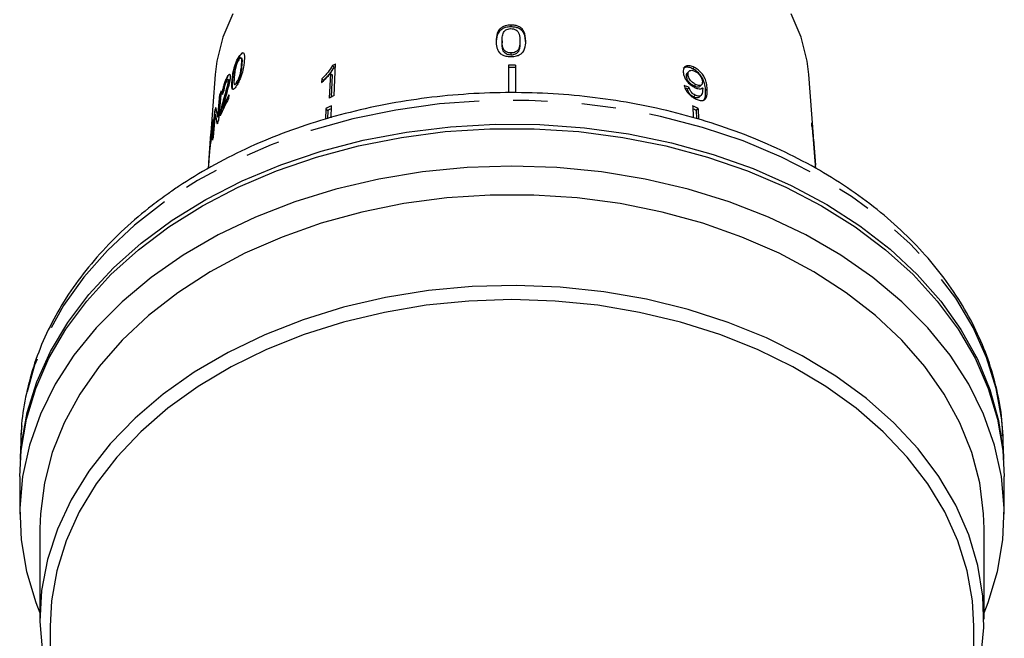
# Model space of a CAD drawing. Extents: x 9 to 405, y 66 to 285.
# Drawn here: x 369 to 405, y 216 to 239 of the extents above; entities that cross this region are included whole.
import ezdxf

# ---------------------------------------------------------------- set-up
doc = ezdxf.new("R2010")
doc.units = 0
doc.linetypes.add('PHANTOM', pattern=[12.7, 6.35, -1.27, 1.27, -1.27, 1.27, -1.27])
doc.layers.get('0').update_dxf_attribs({"linetype": 'CONTINUOUS'})

msp = doc.modelspace()

# ---------------------------------------------------------------- linework, layer by layer
at = {"color": 7, "linetype": 'CONTINUOUS'}
for p, q in [((386.791, 238.671), (386.791, 238.604)), ((386.46, 238.083), (386.46, 238.009)), ((387.122, 238.084), (387.122, 238.011)), ((386.791, 237.636), (386.791, 237.558)), ((376.723, 237.51), (376.714, 237.508)), ((376.78, 237.453), (376.771, 237.451)), ((380.175, 237.17), (380.231, 237.115)), ((380.238, 236.056), (380.291, 237.228)), ((386.704, 237.182), (386.704, 236.154)), ((386.954, 237.182), (386.954, 236.156)), ((393.395, 236.961), (393.336, 236.904)), ((393.588, 237.102), (393.532, 237.047)), ((375.828, 236.837), (375.57, 233.357)), ((376.262, 236.709), (376.253, 236.707)), ((376.304, 236.656), (376.294, 236.653)), ((376.323, 236.58), (376.313, 236.578)), ((376.631, 236.537), (376.622, 236.535)), ((379.778, 236.674), (379.771, 236.536)), ((379.778, 236.674), (379.836, 236.617)), ((380.099, 236.878), (380.057, 235.965)), ((380.099, 236.878), (380.157, 236.822)), ((380.157, 236.822), (380.126, 236)), ((393.357, 236.835), (393.298, 236.777)), ((398.001, 234.545), (397.831, 236.837)), ((376.042, 236.224), (375.952, 235.143)), ((376.483, 236.283), (376.473, 236.281)), ((376.558, 236.468), (376.567, 236.471)), ((393.397, 236.357), (393.334, 236.296)), ((393.639, 236.467), (393.578, 236.407)), ((393.794, 236.393), (393.854, 236.452)), ((375.926, 235.26), (375.995, 236.099)), ((376.004, 236.101), (375.936, 235.263)), ((376.004, 236.101), (375.995, 236.099)), ((376.158, 235.933), (376.149, 235.931)), ((376.335, 236.081), (376.322, 235.942)), ((393.62, 236.071), (393.555, 236.008)), ((393.768, 235.993), (393.832, 236.056)), ((375.723, 234.404), (375.808, 235.484)), ((375.817, 235.486), (375.733, 234.406)), ((375.817, 235.486), (375.808, 235.484)), ((376.107, 235.607), (376.098, 235.605)), ((379.93, 235.568), (379.912, 235.179)), ((379.93, 235.568), (379.999, 235.501)), ((379.999, 235.501), (379.987, 235.199)), ((380.132, 235.672), (380.112, 235.233)), ((393.527, 235.672), (393.546, 235.241)), ((393.729, 235.568), (393.66, 235.501)), ((393.66, 235.501), (393.671, 235.201)), ((393.729, 235.568), (393.747, 235.177)), ((375.737, 235.099), (375.728, 235.097)), ((375.82, 235.363), (375.754, 234.525)), ((375.829, 235.365), (375.82, 235.363)), ((375.936, 235.263), (375.926, 235.26)), ((376.037, 235.409), (376.028, 235.407)), ((375.73, 234.885), (375.721, 234.883)), ((375.731, 234.98), (375.722, 234.978)), ((397.95, 234.921), (397.941, 235.045)), ((375.585, 233.557), (375.666, 234.636)), ((375.668, 234.629), (375.639, 234.241)), ((375.669, 234.637), (375.666, 234.636)), ((375.679, 234.475), (375.669, 234.472)), ((398.067, 233.627), (397.996, 234.582)), ((398.007, 234.436), (398.009, 234.436)), ((398.009, 234.436), (398.08, 233.481)), ((398.057, 233.786), (398.01, 234.423)), ((375.63, 234.117), (375.597, 233.674)), ((375.645, 234.243), (375.639, 234.241)), ((398.09, 233.346), (398.079, 233.487)), ((368.627, 223.472), (368.617, 223.23)), ((405.041, 223.23), (405.035, 223.42)), ((368.617, 223.23), (368.601, 222.557)), ((405.058, 222.557), (405.041, 223.23)), ((368.579, 221.933), (368.579, 220.533)), ((405.079, 220.533), (405.079, 221.933)), ((369.329, 220.003), (369.329, 216.644)), ((404.329, 216.644), (404.329, 220.003)), ((369.704, 216.379), (369.704, 210.068)), ((403.954, 212.853), (403.954, 216.379))]:
    msp.add_line(p, q, dxfattribs=at)
at = {"color": 8, "linetype": 'PHANTOM'}
for p, q in [((376.811, 237.165), (376.802, 237.162)), ((376.464, 236.627), (376.454, 236.625)), ((394.066, 236.3), (394.005, 236.241)), ((375.716, 234.973), (375.706, 234.97))]:
    msp.add_line(p, q, dxfattribs=at)
at = {"color": 7, "linetype": 'CONTINUOUS', "flags": 128}
for points in [[(376.478, 239.093), (376.11, 238.225), (375.888, 237.333), (375.828, 236.837)], [(397.831, 236.837), (397.771, 237.333), (397.549, 238.225), (397.181, 239.093)], [(368.579, 221.933), (368.63, 222.891), (368.827, 224.052), (369.173, 225.196), (369.663, 226.314), (370.295, 227.395), (371.063, 228.432), (371.96, 229.415), (372.98, 230.336), (374.113, 231.189), (375.351, 231.965), (376.683, 232.659), (378.099, 233.265), (379.586, 233.777), (381.133, 234.193), (382.727, 234.507), (384.354, 234.718), (386.002, 234.824), (387.657, 234.824), (389.305, 234.718), (390.932, 234.507), (392.526, 234.193), (394.073, 233.777), (395.56, 233.265), (396.976, 232.659), (398.308, 231.965), (399.546, 231.189), (400.679, 230.336), (401.699, 229.415), (402.596, 228.432), (403.364, 227.395), (403.995, 226.314), (404.486, 225.196), (404.832, 224.052), (405.029, 222.891), (405.079, 221.933)], [(368.612, 222.703), (368.65, 223.133), (368.858, 224.297), (369.214, 225.444), (369.716, 226.563), (370.36, 227.645), (371.141, 228.681), (372.051, 229.662), (373.084, 230.581), (374.231, 231.43), (375.482, 232.202), (376.827, 232.889), (378.255, 233.488), (379.755, 233.992), (381.312, 234.398), (382.916, 234.702), (384.552, 234.901), (386.207, 234.994), (387.867, 234.981), (389.518, 234.861), (391.147, 234.635), (392.741, 234.306), (394.285, 233.875), (395.768, 233.347), (397.176, 232.726), (398.499, 232.016), (399.725, 231.225)], [(404.329, 216.872), (404.48, 217.252), (404.83, 218.405), (405.029, 219.576), (405.077, 220.754), (404.972, 221.931), (404.716, 223.096), (404.311, 224.239), (403.759, 225.352), (403.067, 226.424), (402.239, 227.448), (401.282, 228.413), (400.204, 229.313), (399.015, 230.14), (397.725, 230.886), (396.343, 231.546), (394.882, 232.114), (393.354, 232.585), (391.771, 232.956), (390.147, 233.223), (388.495, 233.384), (386.829, 233.438), (385.164, 233.384), (383.512, 233.223), (381.888, 232.956), (380.305, 232.585), (378.777, 232.114), (377.316, 231.546), (375.934, 230.886), (374.643, 230.14), (373.454, 229.313), (372.377, 228.413), (371.42, 227.448), (370.592, 226.424), (369.9, 225.352), (369.348, 224.239), (368.943, 223.096), (368.687, 221.931), (368.582, 220.754), (368.63, 219.576), (368.829, 218.405), (369.179, 217.252), (369.329, 216.872)], [(404.329, 220.003), (404.312, 220.55), (404.166, 221.69), (403.871, 222.816), (403.431, 223.917), (402.849, 224.985), (402.129, 226.01), (401.279, 226.984), (400.305, 227.898), (399.216, 228.744), (398.021, 229.516), (396.73, 230.206), (395.355, 230.81), (393.907, 231.32), (392.398, 231.734), (390.841, 232.048), (389.25, 232.258), (387.639, 232.364), (386.02, 232.364), (384.409, 232.258), (382.818, 232.048), (381.261, 231.734), (379.752, 231.32), (378.304, 230.81), (376.929, 230.206), (375.638, 229.516), (374.443, 228.744), (373.354, 227.898), (372.38, 226.984), (371.53, 226.01), (370.81, 224.985), (370.228, 223.917), (369.787, 222.816), (369.493, 221.69), (369.347, 220.55), (369.329, 220.003)], [(399.725, 231.225), (400.844, 230.358), (401.847, 229.423), (402.726, 228.427), (403.473, 227.378), (404.082, 226.286), (404.548, 225.16), (404.867, 224.008), (405.037, 222.84), (405.047, 222.703)], [(404.207, 215.18), (404.324, 216.332), (404.289, 217.487), (404.102, 218.634), (403.764, 219.764), (403.279, 220.867), (402.651, 221.933), (401.884, 222.953), (400.987, 223.918), (399.966, 224.82), (398.831, 225.65), (397.591, 226.402), (396.258, 227.069), (394.842, 227.645), (393.357, 228.126), (391.815, 228.506), (390.229, 228.783), (388.614, 228.954), (386.983, 229.018), (385.351, 228.974), (383.731, 228.823), (382.139, 228.566), (380.588, 228.205), (379.091, 227.743), (377.661, 227.184), (376.311, 226.534), (375.053, 225.797), (373.897, 224.981), (372.854, 224.092), (371.933, 223.139), (371.142, 222.128), (370.487, 221.07), (369.975, 219.974), (369.609, 218.848), (369.394, 217.703), (369.33, 216.549), (369.419, 215.396)], [(403.954, 216.379), (403.903, 217.315), (403.705, 218.436), (403.361, 219.54), (402.872, 220.615), (402.244, 221.654), (401.482, 222.647), (400.592, 223.586), (399.582, 224.461), (398.461, 225.266), (397.239, 225.994), (395.926, 226.638), (394.534, 227.193), (393.076, 227.654), (391.562, 228.017), (390.008, 228.278), (388.426, 228.436), (386.829, 228.488), (385.233, 228.436), (383.651, 228.278), (382.097, 228.017), (380.583, 227.654), (379.124, 227.193), (377.733, 226.638), (376.42, 225.994), (375.198, 225.266), (374.077, 224.461), (373.067, 223.586), (372.177, 222.647), (371.415, 221.654), (370.787, 220.615), (370.298, 219.54), (369.953, 218.436), (369.756, 217.315), (369.704, 216.379)]]:
    msp.add_lwpolyline(points, dxfattribs=at)
at = {"color": 8, "linetype": 'PHANTOM', "flags": 128}
for points in [[(405.035, 223.42), (404.986, 224.031), (404.779, 225.194), (404.424, 226.339), (403.922, 227.457), (403.279, 228.537), (402.499, 229.572), (401.59, 230.552), (400.558, 231.47), (399.413, 232.318), (398.163, 233.089), (396.819, 233.776), (395.393, 234.373), (393.896, 234.877), (392.34, 235.282), (390.738, 235.585), (389.104, 235.785), (387.451, 235.878), (385.793, 235.865), (384.144, 235.745), (382.517, 235.519), (380.925, 235.19), (379.383, 234.76), (377.902, 234.232), (376.495, 233.612), (375.174, 232.904), (373.95, 232.113)], [(373.95, 232.113), (372.832, 231.247), (371.83, 230.313), (370.952, 229.318), (370.206, 228.271), (369.598, 227.18), (369.133, 226.055), (368.814, 224.905), (368.644, 223.738), (368.627, 223.472)]]:
    msp.add_lwpolyline(points, dxfattribs=at)
at = {"color": 7, "linetype": 'CONTINUOUS'}
for centre, radius, start, end in [((385.717, 226.197), 12.293, 116.1892, 116.7976), ((386.829, 220.798), 16.384, 89.5629, 90.4371), ((386.829, 220.913), 16.188, 89.5576, 90.4424), ((381.779, 233.997), 6.154, 158.7857, 160.0308), ((381.792, 233.998), 6.158, 158.7867, 160.031), ((382.046, 232.808), 6.526, 151.2914, 157.5495), ((382.105, 232.916), 6.581, 151.2546, 155.8902), ((382.115, 232.918), 6.582, 151.2551, 155.8899), ((385.709, 224.936), 12.393, 116.1968, 117.1334), ((381.496, 234.087), 5.857, 164.8917, 166.2015), ((381.509, 234.088), 5.861, 164.8917, 166.2007), ((385.673, 224.639), 12.347, 116.6637, 117.719), ((385.74, 224.577), 12.341, 117.0496, 117.7221), ((387.986, 224.639), 12.347, 62.281, 63.3363), ((387.919, 224.577), 12.341, 62.2779, 62.9504), ((381.727, 232.942), 6.179, 159.1342, 160.4508), ((381.298, 234.125), 5.655, 171.4066, 174.819), ((381.305, 234.001), 5.672, 171.3197, 173.651), ((392.37, 234.127), 5.646, 3.1381, 9.3641), ((392.353, 234.001), 5.673, 5.8706, 9.328), ((381.281, 233.499), 5.685, 171.4475, 173.7622), ((381.289, 233.621), 5.684, 171.3837, 173.7348), ((381.459, 233.026), 5.899, 165.274, 166.4898), ((381.24, 233.067), 5.676, 173.8587, 175.0453), ((392.438, 233.068), 5.657, 4.183, 5.6661)]:
    msp.add_arc(centre, radius, start, end, dxfattribs=at)
for centre, major_axis, ratio, start_param, end_param in [((386.807, 234.436), (11.163, 0.498), 0.622297, 2.813197, 2.829963), ((386.781, 229.705), (11.49, 1.174), 0.661673, 0.891278, 0.910307), ((386.79, 229.702), (11.383, 1.163), 0.661674, 0.892431, 0.901177), ((386.495, 240.713), (10.319, 6.022), 0.471767, 2.969399, 3.031711), ((386.494, 240.459), (10.337, 6.033), 0.471767, 2.967406, 3.029548), ((386.504, 240.461), (10.337, 6.033), 0.471767, 2.967406, 3.029548)]:
    msp.add_ellipse(centre, major_axis=major_axis, ratio=ratio, start_param=start_param, end_param=end_param, dxfattribs=at)
for points, knots in [([(386.791, 238.671), (386.719, 238.667), (386.599, 238.659), (386.455, 238.594), (386.345, 238.498), (386.251, 238.321), (386.244, 238.172), (386.239, 238.076)], [0, 0, 0, 0, 0.1818794, 0.3052869, 0.4284467, 0.6335283, 1, 1, 1, 1]), ([(386.791, 238.604), (386.719, 238.599), (386.599, 238.592), (386.455, 238.526), (386.345, 238.429), (386.251, 238.25), (386.244, 238.099), (386.239, 238.002)], [0, 0, 0, 0, 0.181918, 0.305372, 0.428579, 0.633719, 1, 1, 1, 1]), ([(386.46, 238.083), (386.461, 238.115), (386.462, 238.179), (386.477, 238.294), (386.503, 238.391), (386.551, 238.447), (386.56, 238.457)], [0, 0, 0, 0, 0.251084, 0.502346, 0.911072, 1, 1, 1, 1]), ([(386.56, 238.457), (386.574, 238.468), (386.608, 238.497), (386.68, 238.528), (386.747, 238.537), (386.783, 238.538), (386.789, 238.538)], [0, 0, 0, 0, 0.246173, 0.600869, 0.935881, 1, 1, 1, 1]), ([(386.789, 238.538), (386.822, 238.536), (386.888, 238.532), (386.979, 238.493), (387.058, 238.427), (387.117, 238.286), (387.12, 238.168), (387.122, 238.084)], [0, 0, 0, 0, 0.117397, 0.235805, 0.373835, 0.554249, 1, 1, 1, 1]), ([(387.343, 238.078), (387.334, 238.2), (387.322, 238.365), (387.195, 238.547), (387.078, 238.622), (386.943, 238.664), (386.844, 238.669), (386.791, 238.671)], [0, 0, 0, 0, 0.460734, 0.626994, 0.745997, 0.864454, 1, 1, 1, 1]), ([(387.343, 238.005), (387.334, 238.128), (387.322, 238.294), (387.195, 238.479), (387.078, 238.554), (386.943, 238.596), (386.844, 238.601), (386.791, 238.604)], [0, 0, 0, 0, 0.460853, 0.626993, 0.746025, 0.864513, 1, 1, 1, 1]), ([(386.239, 238.076), (386.24, 238.035), (386.243, 237.952), (386.272, 237.806), (386.324, 237.686), (386.394, 237.621), (386.407, 237.608)], [0, 0, 0, 0, 0.2509, 0.502111, 0.907493, 1, 1, 1, 1]), ([(386.791, 237.636), (386.759, 237.638), (386.693, 237.642), (386.604, 237.68), (386.524, 237.742), (386.466, 237.882), (386.462, 237.999), (386.46, 238.083)], [0, 0, 0, 0, 0.115586, 0.232097, 0.371888, 0.551794, 1, 1, 1, 1]), ([(386.791, 237.558), (386.759, 237.56), (386.693, 237.564), (386.604, 237.602), (386.523, 237.665), (386.466, 237.806), (386.462, 237.925), (386.46, 238.009)], [0, 0, 0, 0, 0.115684, 0.232293, 0.372022, 0.551902, 1, 1, 1, 1]), ([(387.122, 238.084), (387.121, 238.037), (387.119, 237.946), (387.096, 237.826), (387.047, 237.732), (386.971, 237.677), (386.885, 237.642), (386.822, 237.638), (386.791, 237.636)], [0, 0, 0, 0, 0.251473, 0.491371, 0.646135, 0.778442, 0.889148, 1, 1, 1, 1]), ([(386.791, 237.503), (386.862, 237.507), (386.982, 237.513), (387.125, 237.572), (387.235, 237.661), (387.331, 237.831), (387.338, 237.981), (387.343, 238.078)], [0, 0, 0, 0, 0.18061, 0.303319, 0.42585, 0.626886, 1, 1, 1, 1]), ([(387.122, 238.011), (387.121, 237.964), (387.119, 237.871), (387.096, 237.75), (387.045, 237.651), (386.962, 237.593), (386.872, 237.562), (386.817, 237.559), (386.791, 237.558)], [0, 0, 0, 0, 0.251569, 0.491489, 0.64615, 0.802705, 0.907768, 1, 1, 1, 1]), ([(376.714, 237.508), (376.745, 237.55), (376.795, 237.617), (376.855, 237.65), (376.894, 237.622), (376.919, 237.513), (376.908, 237.379), (376.902, 237.299)], [0, 0, 0, 0, 0.21095, 0.330717, 0.451372, 0.677393, 1, 1, 1, 1]), ([(376.855, 237.639), (376.853, 237.64), (376.835, 237.642), (376.787, 237.598), (376.745, 237.539), (376.723, 237.51)], [0, 0, 0, 0, 0.0839, 0.5459078, 1, 1, 1, 1]), ([(376.454, 236.625), (376.46, 236.683), (376.474, 236.821), (376.512, 237.028), (376.573, 237.229), (376.637, 237.383), (376.686, 237.463), (376.714, 237.508)], [0, 0, 0, 0, 0.225656, 0.53104, 0.673893, 0.817422, 1, 1, 1, 1]), ([(376.723, 237.51), (376.692, 237.458), (376.64, 237.373), (376.576, 237.212), (376.525, 237.039), (376.485, 236.835), (376.471, 236.7), (376.464, 236.627)], [0, 0, 0, 0, 0.206728, 0.344094, 0.48127, 0.719818, 1, 1, 1, 1]), ([(376.701, 237.381), (376.685, 237.354), (376.653, 237.301), (376.621, 237.22), (376.606, 237.177), (376.603, 237.167)], [0, 0, 0, 0, 0.452264, 0.873573, 1, 1, 1, 1]), ([(376.902, 237.299), (376.895, 237.241), (376.88, 237.108), (376.835, 236.904), (376.767, 236.707), (376.697, 236.553), (376.643, 236.46), (376.613, 236.415), (376.61, 236.41)], [0, 0, 0, 0, 0.222627, 0.505705, 0.655431, 0.805783, 0.978758, 1, 1, 1, 1]), ([(376.802, 237.162), (376.805, 237.204), (376.813, 237.286), (376.814, 237.381), (376.803, 237.445), (376.775, 237.457), (376.739, 237.434), (376.713, 237.398), (376.701, 237.381)], [0, 0, 0, 0, 0.233704, 0.462766, 0.608972, 0.757217, 0.88645, 1, 1, 1, 1]), ([(376.78, 237.452), (376.781, 237.452), (376.792, 237.459), (376.808, 237.448), (376.828, 237.382), (376.821, 237.27), (376.813, 237.18), (376.811, 237.165)], [0, 0, 0, 0, 0.014106, 0.168415, 0.340117, 0.883682, 1, 1, 1, 1]), ([(386.407, 237.608), (386.446, 237.584), (386.525, 237.534), (386.667, 237.506), (386.756, 237.504), (386.791, 237.503)], [0, 0, 0, 0, 0.377807, 0.757883, 1, 1, 1, 1]), ([(376.603, 237.167), (376.586, 237.095), (376.559, 236.984), (376.543, 236.855), (376.537, 236.79), (376.534, 236.758)], [0, 0, 0, 0, 0.468725, 0.733496, 1, 1, 1, 1]), ([(376.622, 236.535), (376.637, 236.56), (376.668, 236.611), (376.71, 236.709), (376.75, 236.825), (376.782, 236.983), (376.794, 237.092), (376.802, 237.162)], [0, 0, 0, 0, 0.140357, 0.278639, 0.413679, 0.622236, 1, 1, 1, 1]), ([(376.811, 237.165), (376.807, 237.122), (376.797, 237.035), (376.777, 236.907), (376.744, 236.778), (376.701, 236.666), (376.661, 236.584), (376.638, 236.548), (376.631, 236.537)], [0, 0, 0, 0, 0.228883, 0.47092, 0.630365, 0.791291, 0.935206, 1, 1, 1, 1]), ([(380.175, 237.17), (380.123, 237.087), (380.044, 236.959), (379.899, 236.795), (379.818, 236.715), (379.778, 236.674)], [0, 0, 0, 0, 0.478288, 0.736534, 1, 1, 1, 1]), ([(380.231, 237.115), (380.18, 237.032), (380.102, 236.903), (379.957, 236.738), (379.877, 236.658), (379.836, 236.617)], [0, 0, 0, 0, 0.478368, 0.73658, 1, 1, 1, 1]), ([(393.532, 237.047), (393.481, 237.069), (393.38, 237.114), (393.251, 237.112), (393.198, 237.074), (393.173, 237.056)], [0, 0, 0, 0, 0.348998, 0.70142, 1, 1, 1, 1]), ([(393.588, 237.102), (393.537, 237.124), (393.435, 237.169), (393.309, 237.165), (393.22, 237.116), (393.177, 237.033), (393.176, 236.962), (393.176, 236.929)], [0, 0, 0, 0, 0.216285, 0.434689, 0.624732, 0.828593, 1, 1, 1, 1]), ([(393.176, 236.929), (393.184, 236.871), (393.197, 236.771), (393.291, 236.614), (393.403, 236.487), (393.511, 236.405), (393.573, 236.371), (393.591, 236.361)], [0, 0, 0, 0, 0.300596, 0.509983, 0.719584, 0.917941, 1, 1, 1, 1]), ([(393.298, 236.777), (393.299, 236.816), (393.299, 236.868), (393.332, 236.894), (393.34, 236.9)], [0, 0, 0, 0, 0.762657, 1, 1, 1, 1]), ([(393.357, 236.835), (393.36, 236.872), (393.363, 236.935), (393.419, 236.985), (393.489, 237), (393.562, 236.983), (393.606, 236.962), (393.621, 236.954)], [0, 0, 0, 0, 0.302097, 0.507568, 0.713163, 0.901461, 1, 1, 1, 1]), ([(394.005, 236.241), (394.001, 236.31), (393.993, 236.435), (393.935, 236.626), (393.835, 236.793), (393.711, 236.929), (393.604, 237.009), (393.544, 237.041), (393.532, 237.047)], [0, 0, 0, 0, 0.265282, 0.480695, 0.641561, 0.802803, 0.9605, 1, 1, 1, 1]), ([(394.066, 236.3), (394.061, 236.369), (394.053, 236.493), (393.993, 236.683), (393.892, 236.849), (393.767, 236.983), (393.66, 237.063), (393.6, 237.095), (393.588, 237.102)], [0, 0, 0, 0, 0.265508, 0.480925, 0.641709, 0.80287, 0.960493, 1, 1, 1, 1]), ([(393.621, 236.954), (393.652, 236.936), (393.709, 236.902), (393.783, 236.827), (393.838, 236.748), (393.878, 236.657), (393.883, 236.602), (393.887, 236.571)], [0, 0, 0, 0, 0.210694, 0.387402, 0.563854, 0.757765, 1, 1, 1, 1]), ([(376.086, 236.092), (376.094, 236.153), (376.107, 236.251), (376.144, 236.412), (376.186, 236.552), (376.224, 236.647), (376.248, 236.696), (376.253, 236.707)], [0, 0, 0, 0, 0.311848, 0.501721, 0.691824, 0.933057, 1, 1, 1, 1]), ([(376.262, 236.709), (376.238, 236.654), (376.198, 236.565), (376.151, 236.405), (376.119, 236.261), (376.103, 236.159), (376.097, 236.104), (376.096, 236.094)], [0, 0, 0, 0, 0.319232, 0.509389, 0.699535, 0.947599, 1, 1, 1, 1]), ([(376.241, 236.579), (376.227, 236.547), (376.203, 236.495), (376.174, 236.399), (376.156, 236.318), (376.145, 236.253), (376.142, 236.219), (376.14, 236.205)], [0, 0, 0, 0, 0.2966243, 0.48972, 0.6832482, 0.8722298, 1, 1, 1, 1]), ([(376.149, 235.931), (376.179, 236.037), (376.225, 236.198), (376.281, 236.401), (376.306, 236.515), (376.312, 236.563), (376.313, 236.578)], [0, 0, 0, 0, 0.479036, 0.725858, 0.914304, 1, 1, 1, 1]), ([(376.323, 236.58), (376.318, 236.546), (376.306, 236.464), (376.262, 236.3), (376.211, 236.12), (376.176, 235.996), (376.158, 235.933)], [0, 0, 0, 0, 0.181138, 0.438018, 0.718345, 1, 1, 1, 1]), ([(376.383, 236.71), (376.377, 236.661), (376.361, 236.546), (376.292, 236.292), (376.236, 236.104), (376.204, 235.995)], [0, 0, 0, 0, 0.2395157, 0.5550698, 1, 1, 1, 1]), ([(376.313, 236.578), (376.314, 236.597), (376.316, 236.636), (376.305, 236.657), (376.286, 236.653), (376.264, 236.624), (376.248, 236.593), (376.241, 236.579)], [0, 0, 0, 0, 0.216398, 0.435567, 0.623004, 0.831377, 1, 1, 1, 1]), ([(376.253, 236.707), (376.276, 236.75), (376.314, 236.821), (376.356, 236.848), (376.381, 236.829), (376.388, 236.776), (376.384, 236.727), (376.383, 236.71)], [0, 0, 0, 0, 0.309322, 0.500747, 0.692055, 0.889179, 1, 1, 1, 1]), ([(376.359, 236.838), (376.356, 236.839), (376.343, 236.84), (376.309, 236.797), (376.279, 236.74), (376.262, 236.709)], [0, 0, 0, 0, 0.135216, 0.53574, 1, 1, 1, 1]), ([(376.304, 236.654), (376.305, 236.655), (376.313, 236.661), (376.322, 236.647), (376.325, 236.616), (376.323, 236.589), (376.323, 236.58)], [0, 0, 0, 0, 0.065638, 0.4494963, 0.8217155, 1, 1, 1, 1]), ([(376.473, 236.281), (376.462, 236.306), (376.442, 236.351), (376.443, 236.484), (376.45, 236.577), (376.454, 236.625)], [0, 0, 0, 0, 0.372974, 0.682776, 1, 1, 1, 1]), ([(376.464, 236.627), (376.46, 236.589), (376.454, 236.514), (376.452, 236.398), (376.459, 236.312), (376.478, 236.289), (376.483, 236.283)], [0, 0, 0, 0, 0.248227, 0.496779, 0.873736, 1, 1, 1, 1]), ([(376.534, 236.758), (376.53, 236.716), (376.523, 236.635), (376.521, 236.54), (376.528, 236.477), (376.549, 236.463), (376.577, 236.475), (376.603, 236.507), (376.619, 236.53), (376.622, 236.535)], [0, 0, 0, 0, 0.235322, 0.462215, 0.609546, 0.730852, 0.85197, 0.968535, 1, 1, 1, 1]), ([(376.631, 236.537), (376.617, 236.516), (376.591, 236.48), (376.574, 236.475), (376.567, 236.474)], [0, 0, 0, 0, 0.589833, 1, 1, 1, 1]), ([(379.771, 236.536), (379.801, 236.562), (379.859, 236.616), (379.972, 236.729), (380.048, 236.819), (380.099, 236.878)], [0, 0, 0, 0, 0.2507586, 0.5014208, 1, 1, 1, 1]), ([(393.578, 236.407), (393.538, 236.431), (393.471, 236.47), (393.388, 236.554), (393.334, 236.636), (393.304, 236.713), (393.3, 236.757), (393.298, 236.777)], [0, 0, 0, 0, 0.272148, 0.457815, 0.643025, 0.844767, 1, 1, 1, 1]), ([(393.639, 236.467), (393.599, 236.49), (393.532, 236.53), (393.449, 236.614), (393.394, 236.695), (393.364, 236.771), (393.359, 236.815), (393.357, 236.835)], [0, 0, 0, 0, 0.272078, 0.457696, 0.642858, 0.84465, 1, 1, 1, 1]), ([(393.887, 236.571), (393.885, 236.538), (393.884, 236.483), (393.842, 236.435), (393.782, 236.42), (393.71, 236.433), (393.66, 236.457), (393.639, 236.467)], [0, 0, 0, 0, 0.277621, 0.4679974, 0.6585556, 0.852914, 1, 1, 1, 1]), ([(405.018, 223.43), (405.011, 223.63), (404.993, 224.209), (404.817, 225.16), (404.501, 226.27), (404.048, 227.355), (403.47, 228.409), (402.768, 229.422), (401.948, 230.389), (401.015, 231.301), (399.977, 232.151), (398.84, 232.934), (397.613, 233.642), (396.307, 234.272), (394.931, 234.817), (393.495, 235.275), (392.011, 235.642), (390.489, 235.916), (388.94, 236.094), (387.376, 236.176), (385.807, 236.162), (384.246, 236.05), (382.704, 235.842), (381.191, 235.54), (379.719, 235.145), (378.299, 234.659), (376.941, 234.087), (375.656, 233.43), (374.715, 232.858), (374.208, 232.506), (374.079, 232.417)], [0, 0, 0, 0, 0.019278, 0.055685, 0.092128, 0.128668, 0.165348, 0.202188, 0.239186, 0.276322, 0.313569, 0.350897, 0.388278, 0.425689, 0.463115, 0.500541, 0.537964, 0.575381, 0.612793, 0.650204, 0.687615, 0.725032, 0.762457, 0.799893, 0.837344, 0.874812, 0.912297, 0.949798, 0.987306, 1, 1, 1, 1]), ([(376.61, 236.41), (376.595, 236.388), (376.559, 236.334), (376.508, 236.279), (376.484, 236.28), (376.473, 236.281)], [0, 0, 0, 0, 0.274443, 0.668447, 1, 1, 1, 1]), ([(393.216, 236.43), (393.23, 236.376), (393.253, 236.287), (393.342, 236.155), (393.443, 236.053), (393.539, 235.984), (393.597, 235.953), (393.617, 235.942)], [0, 0, 0, 0, 0.29982, 0.500263, 0.701005, 0.893102, 1, 1, 1, 1]), ([(393.555, 236.008), (393.527, 236.024), (393.479, 236.053), (393.418, 236.113), (393.37, 236.183), (393.346, 236.245), (393.336, 236.285), (393.334, 236.296)], [0, 0, 0, 0, 0.249508, 0.430651, 0.611681, 0.891375, 1, 1, 1, 1]), ([(393.62, 236.071), (393.592, 236.087), (393.544, 236.116), (393.482, 236.176), (393.434, 236.246), (393.409, 236.307), (393.4, 236.346), (393.397, 236.357)], [0, 0, 0, 0, 0.249443, 0.430532, 0.611493, 0.891265, 1, 1, 1, 1]), ([(393.791, 236.396), (393.787, 236.39), (393.771, 236.37), (393.719, 236.362), (393.649, 236.373), (393.599, 236.397), (393.578, 236.407)], [0, 0, 0, 0, 0.120346, 0.43525, 0.756596, 1, 1, 1, 1]), ([(393.591, 236.361), (393.634, 236.343), (393.72, 236.306), (393.828, 236.303), (393.874, 236.332), (393.897, 236.346)], [0, 0, 0, 0, 0.3400987, 0.6814678, 1, 1, 1, 1]), ([(393.617, 235.942), (393.67, 235.918), (393.777, 235.871), (393.906, 235.869), (394.005, 235.923), (394.069, 236.063), (394.067, 236.21), (394.066, 236.3)], [0, 0, 0, 0, 0.160301, 0.32222, 0.46174, 0.670375, 1, 1, 1, 1]), ([(393.899, 236.317), (393.898, 236.274), (393.897, 236.19), (393.866, 236.101), (393.825, 236.04), (393.763, 236.027), (393.694, 236.037), (393.643, 236.06), (393.62, 236.071)], [0, 0, 0, 0, 0.251931, 0.488757, 0.636897, 0.763844, 0.890444, 1, 1, 1, 1]), ([(393.897, 236.346), (393.897, 236.341), (393.898, 236.334), (393.899, 236.325), (393.899, 236.32), (393.899, 236.317)], [0, 0, 0, 0, 0.500016, 0.750049, 1, 1, 1, 1]), ([(393.922, 235.86), (393.947, 235.898), (394.012, 235.997), (394.008, 236.148), (394.005, 236.241)], [0, 0, 0, 0, 0.385874, 1, 1, 1, 1]), ([(376.028, 235.407), (376.042, 235.486), (376.064, 235.61), (376.109, 235.79), (376.136, 235.884), (376.149, 235.931)], [0, 0, 0, 0, 0.466966, 0.73147, 1, 1, 1, 1]), ([(376.158, 235.933), (376.135, 235.848), (376.098, 235.717), (376.059, 235.539), (376.045, 235.453), (376.037, 235.409)], [0, 0, 0, 0, 0.481929, 0.736118, 1, 1, 1, 1]), ([(376.204, 235.995), (376.187, 235.937), (376.159, 235.844), (376.123, 235.713), (376.106, 235.641), (376.098, 235.605)], [0, 0, 0, 0, 0.446056, 0.720821, 1, 1, 1, 1]), ([(393.765, 235.996), (393.762, 235.991), (393.746, 235.969), (393.69, 235.964), (393.619, 235.978), (393.574, 235.999), (393.555, 236.008)], [0, 0, 0, 0, 0.1062091, 0.4761271, 0.7881423, 1, 1, 1, 1]), ([(375.706, 234.97), (375.71, 234.993), (375.715, 235.026), (375.722, 235.069), (375.726, 235.087), (375.728, 235.097)], [0, 0, 0, 0, 0.498299, 0.748567, 1, 1, 1, 1]), ([(375.737, 235.099), (375.733, 235.079), (375.728, 235.051), (375.721, 235.007), (375.717, 234.984), (375.716, 234.973)], [0, 0, 0, 0, 0.497443, 0.748593, 1, 1, 1, 1]), ([(375.728, 235.097), (375.733, 235.119), (375.742, 235.159), (375.75, 235.161), (375.752, 235.121), (375.75, 235.062), (375.746, 235.019), (375.746, 235.007)], [0, 0, 0, 0, 0.248563, 0.433559, 0.66901, 0.911418, 1, 1, 1, 1]), ([(375.749, 235.146), (375.747, 235.14), (375.743, 235.129), (375.739, 235.108), (375.737, 235.099)], [0, 0, 0, 0, 0.583468, 1, 1, 1, 1]), ([(376.015, 235.3), (376.016, 235.316), (376.018, 235.34), (376.023, 235.377), (376.026, 235.397), (376.028, 235.407)], [0, 0, 0, 0, 0.494215, 0.746273, 1, 1, 1, 1]), ([(376.037, 235.409), (376.034, 235.39), (376.03, 235.361), (376.027, 235.334), (376.026, 235.325), (376.026, 235.324)], [0, 0, 0, 0, 0.634509, 0.958238, 1, 1, 1, 1]), ([(375.746, 235.007), (375.741, 234.957), (375.733, 234.87), (375.716, 234.727), (375.699, 234.6), (375.678, 234.469), (375.666, 234.39), (375.659, 234.344)], [0, 0, 0, 0, 0.254946, 0.441071, 0.57927, 0.753877, 1, 1, 1, 1]), ([(375.669, 234.472), (375.674, 234.505), (375.682, 234.556), (375.695, 234.643), (375.705, 234.724), (375.715, 234.809), (375.719, 234.857), (375.721, 234.883)], [0, 0, 0, 0, 0.276108, 0.4381456, 0.6017924, 0.7841097, 1, 1, 1, 1]), ([(375.73, 234.885), (375.728, 234.852), (375.723, 234.798), (375.712, 234.706), (375.702, 234.625), (375.69, 234.546), (375.683, 234.499), (375.679, 234.475)], [0, 0, 0, 0, 0.2744147, 0.4330814, 0.5929622, 0.7878506, 1, 1, 1, 1]), ([(375.716, 234.959), (375.713, 234.946), (375.709, 234.924), (375.703, 234.888), (375.7, 234.868), (375.698, 234.857)], [0, 0, 0, 0, 0.442062, 0.720862, 1, 1, 1, 1]), ([(375.721, 234.883), (375.722, 234.9), (375.725, 234.936), (375.725, 234.969), (375.723, 234.985), (375.718, 234.968), (375.716, 234.959)], [0, 0, 0, 0, 0.248325, 0.498329, 0.736728, 1, 1, 1, 1]), ([(375.732, 234.979), (375.733, 234.978), (375.735, 234.975), (375.734, 234.94), (375.732, 234.903), (375.73, 234.885)], [0, 0, 0, 0, 0.263862, 0.656056, 1, 1, 1, 1]), ([(374.079, 232.417), (373.882, 232.274), (373.314, 231.861), (372.451, 231.125), (371.532, 230.194), (370.728, 229.207), (370.046, 228.173), (369.491, 227.099), (369.065, 225.996), (368.783, 224.871), (368.643, 224.031), (368.639, 223.567), (368.639, 223.485)], [0, 0, 0, 0, 0.0616112, 0.1769447, 0.2922063, 0.4072152, 0.5218632, 0.6360494, 0.7497051, 0.8628183, 0.9754514, 1, 1, 1, 1])]:
    msp.add_open_spline(points, degree=3, knots=knots, dxfattribs=at)

doc.saveas('drawing.dxf')
